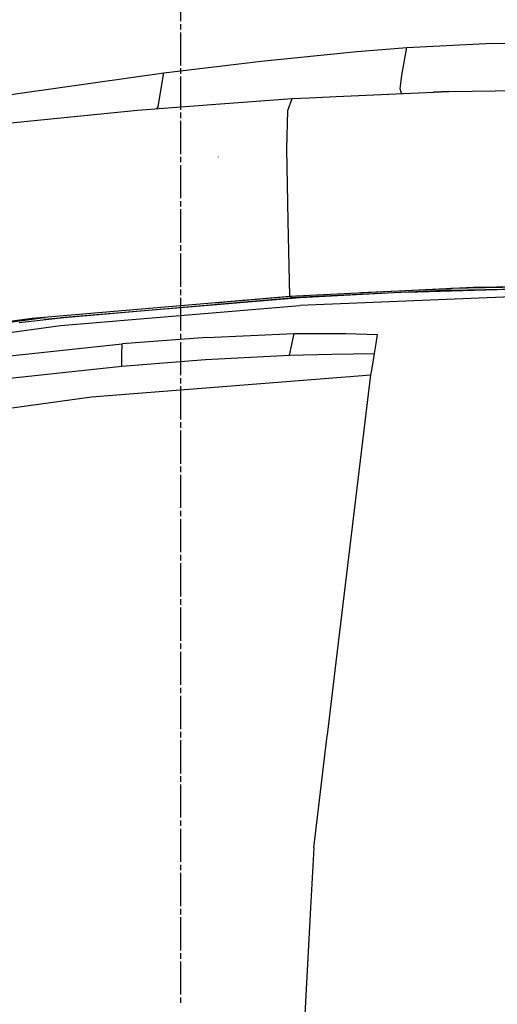
# Model space of a CAD drawing. Units: millimetres. Extents: x 663 to 9823, y -1597 to 1735.
# Drawn here: x 1834 to 2178, y 301 to 1011 of the extents above; entities that cross this region are included whole.
import ezdxf

# ---------------------------------------------------------------- set-up
doc = ezdxf.new("R2010")
doc.units = ezdxf.units.MM
doc.layers.add('TFR-TRI', color=7, linetype='CONTINUOUS', true_color=0xffffff)

msp = doc.modelspace()

# ---------------------------------------------------------------- linework, layer by layer
at = {"layer": 'TFR-TRI', "color": 18, "linetype": 'CONTINUOUS'}
for p, q in [((1950.039307, 1009.783691), (1950.039307, 1033.720215)), ((1950.039307, 1003.799316), (1950.039307, 1007.789062)), ((1950.039307, 977.868652), (1950.039307, 1001.805176)), ((2007.999756, 981.046387), (2077.061523, 987.961426)), ((2007.999756, 981.046387), (2077.061523, 987.961426)), ((2077.061523, 987.961426), (2095.148193, 989.47998)), ((2077.061523, 987.961426), (2095.148193, 989.47998)), ((2095.148193, 989.47998), (2113.087891, 990.838867)), ((2095.148193, 989.47998), (2113.087891, 990.838867)), ((2109.512207, 971.021484), (2113.087891, 990.838867)), ((2109.512207, 971.021484), (2113.087891, 990.838867)), ((2113.087891, 990.838867), (2174.849121, 994.024902)), ((2113.087891, 990.838867), (2174.849121, 994.024902)), ((2174.849121, 994.024902), (2233.901123, 993.375)), ((2174.849121, 994.024902), (2233.901123, 993.375)), ((1937.768555, 972.583496), (2007.999756, 981.046387)), ((1937.768555, 972.583496), (2007.999756, 981.046387)), ((1950.039307, 971.885254), (1950.039307, 975.874023)), ((1833.990967, 958.037109), (1937.768555, 972.583496)), ((1833.990967, 958.037109), (1937.768555, 972.583496)), ((1933.510498, 948.331543), (1937.768555, 972.583496)), ((1933.510498, 948.331543), (1937.768555, 972.583496)), ((1950.039307, 945.954102), (1950.039307, 969.889648)), ((2108.391846, 963.008301), (2109.512207, 971.021484)), ((2108.391846, 963.008301), (2109.512207, 971.021484)), ((2062.11792, 955.420898), (2143.271729, 959.080566)), ((2108.227783, 961.109863), (2108.391846, 963.008301)), ((2108.227783, 961.109863), (2108.391846, 963.008301)), ((2109.268066, 957.626465), (2108.227783, 961.109863)), ((2109.268066, 957.626465), (2108.227783, 961.109863)), ((2143.271729, 959.080566), (2132.401123, 958.698242)), ((2143.271729, 959.080566), (2193.538574, 959.906738)), ((1806.028076, 953.759766), (1833.990967, 958.037109)), ((1806.028076, 953.759766), (1833.990967, 958.037109)), ((1972.216797, 949.65918), (2030.392822, 953.990723)), ((2027.084717, 945.478027), (2030.392822, 953.990723)), ((2027.084717, 945.478027), (2030.392822, 953.990723)), ((2030.392822, 953.990723), (2042.559326, 954.539551)), ((2042.55957, 954.539551), (2062.11792, 955.420898)), ((2047.271729, 954.751953), (2062.11792, 955.44043)), ((2062.11792, 955.44043), (2132.401123, 958.698242)), ((1813.519043, 935.071777), (1918.595947, 945.666504)), ((1918.595947, 945.666504), (1972.216309, 949.65918)), ((1933.510498, 948.331543), (1932.518555, 946.703613)), ((1933.510498, 948.331543), (1932.518555, 946.703613)), ((2026.505859, 917.493164), (2027.084717, 945.478027)), ((2026.505859, 917.493164), (2027.084717, 945.478027)), ((1950.039307, 939.969727), (1950.039307, 943.958984)), ((1950.039307, 914.039062), (1950.039307, 937.975586)), ((2026.871582, 892.031738), (2026.505859, 917.493164)), ((2026.871582, 892.031738), (2026.505859, 917.493164)), ((1950.039307, 908.054688), (1950.039307, 912.044434)), ((1977.2229, 911.834473), (1977.206055, 912.059082)), ((1950.039307, 882.124023), (1950.039307, 906.060547)), ((2027.426514, 865.617188), (2026.871582, 892.031738)), ((2027.426514, 865.617188), (2026.871582, 892.031738)), ((1950.039307, 876.139648), (1950.039307, 880.129395)), ((1950.039307, 850.209473), (1950.039307, 874.145508)), ((2028.573486, 811.58252), (2027.426514, 865.617188)), ((2028.573486, 811.58252), (2027.426514, 865.617188)), ((1950.039307, 844.225586), (1950.039307, 848.214355)), ((1950.039307, 818.294434), (1950.039307, 842.22998)), ((2028.573486, 811.58252), (2160.869873, 818.060547)), ((2079.898926, 814.095703), (2144.709717, 817.056641)), ((2079.898926, 814.095703), (2144.709717, 817.056641)), ((2112.461914, 814.273926), (2195.656006, 816.818359)), ((2112.461914, 814.273926), (2195.656006, 816.818359)), ((2144.662109, 815.78125), (2246.953613, 817.91748)), ((2144.662109, 815.78125), (2246.953613, 817.91748)), ((2246.945312, 819.191895), (2144.709717, 817.056641)), ((2246.945312, 819.191895), (2144.709717, 817.056641)), ((2160.869873, 818.060547), (2261.413818, 819.531738)), ((1842.731445, 795.743652), (2028.573486, 811.58252)), ((1851.661865, 794.957031), (2029.356445, 810.315918)), ((1851.661865, 794.957031), (2029.356445, 810.315918)), ((2036.077148, 810.412109), (1863.411133, 795.927734)), ((2036.077148, 810.412109), (1863.411133, 795.927734)), ((1950.039307, 812.310547), (1950.039307, 816.299805)), ((1950.039307, 786.379395), (1950.039307, 810.315918)), ((1988.059326, 808.010742), (2029.425049, 811.587891)), ((1988.059326, 808.010742), (2029.425049, 811.587891)), ((2042.973633, 811.139648), (2029.356445, 810.315918)), ((2042.973633, 811.139648), (2029.356445, 810.315918)), ((2029.427002, 810.782715), (2029.356445, 810.315918)), ((2029.427002, 810.782715), (2029.356445, 810.315918)), ((2029.425049, 811.587891), (2029.424316, 811.624512)), ((2029.425049, 811.587891), (2029.424316, 811.624512)), ((2029.425049, 811.587891), (2032.606201, 811.780273)), ((2029.425049, 811.587891), (2032.606201, 811.780273)), ((2029.425049, 811.587891), (2029.427002, 810.782715)), ((2029.425049, 811.587891), (2029.427002, 810.782715)), ((2195.560791, 811.274902), (2035.783447, 804.882812)), ((2195.560791, 811.274902), (2035.783447, 804.882812)), ((2112.461914, 814.273926), (2036.077148, 810.412109)), ((2112.461914, 814.273926), (2036.077148, 810.412109)), ((2144.662109, 815.78125), (2042.973633, 811.139648)), ((2144.662109, 815.78125), (2042.973633, 811.139648)), ((1863.166992, 790.428711), (2035.783447, 804.882812)), ((1863.166992, 790.428711), (2035.783447, 804.882812)), ((1975.155518, 806.650391), (1993.948975, 808.631348)), ((1674.417969, 772.633789), (1842.731445, 795.743652)), ((1675.743652, 772.349121), (1851.717041, 796.221191)), ((1675.743652, 772.349121), (1851.717041, 796.221191)), ((1833.241943, 792.551758), (1863.411133, 795.927734)), ((1833.241943, 792.551758), (1863.411133, 795.927734)), ((1632.719727, 758.192871), (1863.166992, 790.428711)), ((1632.719727, 758.192871), (1863.166992, 790.428711)), ((1968.842773, 781.72168), (1907.531982, 777.114746)), ((1968.842773, 781.72168), (1907.531982, 777.114746)), ((1950.039307, 780.39502), (1950.039307, 784.384766)), ((1968.842773, 781.72168), (2031.669678, 784.50293)), ((1968.842773, 781.72168), (2031.669678, 784.50293)), ((2030.037354, 776.696777), (2031.669678, 784.50293)), ((2030.037354, 776.696777), (2031.669678, 784.50293)), ((2031.669678, 784.50293), (2038.966309, 784.615723)), ((2031.669678, 784.50293), (2038.966309, 784.615723)), ((2038.966309, 784.615723), (2046.26416, 784.672363)), ((2038.966309, 784.615723), (2046.26416, 784.672363)), ((2046.26416, 784.672363), (2069.102295, 784.495605)), ((2046.26416, 784.672363), (2069.102295, 784.495605)), ((2069.102295, 784.495605), (2091.948486, 783.812988)), ((2069.102295, 784.495605), (2091.948486, 783.812988)), ((2090.859131, 777.343262), (2091.948486, 783.812988)), ((2090.859131, 777.343262), (2091.948486, 783.812988)), ((1795.044434, 765.09082), (1907.531982, 777.114746)), ((1795.044434, 765.09082), (1907.531982, 777.114746)), ((1907.487549, 769.143066), (1907.531982, 777.114746)), ((1907.487549, 769.143066), (1907.531982, 777.114746)), ((1950.039307, 754.464355), (1950.039307, 778.400879)), ((2028.413086, 768.885254), (2030.037354, 776.696777)), ((2028.413086, 768.885254), (2030.037354, 776.696777)), ((2089.665771, 770.168457), (2090.859131, 777.343262)), ((2089.665771, 770.168457), (2090.859131, 777.343262)), ((1907.421631, 761.125), (1907.487549, 769.143066)), ((1907.421631, 761.125), (1907.487549, 769.143066)), ((1967.839111, 765.805176), (2028.413086, 768.885254)), ((1967.839111, 765.805176), (2028.413086, 768.885254)), ((2028.413086, 768.885254), (2059.015869, 769.694336)), ((2028.413086, 768.885254), (2059.015869, 769.694336)), ((2059.015869, 769.694336), (2089.665771, 770.168457)), ((2059.015869, 769.694336), (2089.665771, 770.168457)), ((2089.133789, 766.943848), (2089.665771, 770.168457)), ((2089.133789, 766.943848), (2089.665771, 770.168457)), ((1796.236572, 749.069336), (1907.421631, 761.125)), ((1796.236572, 749.069336), (1907.421631, 761.125)), ((1907.421631, 761.125), (1967.839111, 765.805176)), ((1907.421631, 761.125), (1967.839111, 765.805176)), ((2087.691406, 758.112305), (2089.133789, 766.943848)), ((2087.691406, 758.112305), (2089.133789, 766.943848)), ((1885.599609, 738.805664), (2087.167236, 754.87207)), ((1885.599609, 738.805664), (2087.167236, 754.87207)), ((2061.349854, 541.467285), (2087.167236, 754.87207)), ((2061.349854, 541.467285), (2087.167236, 754.87207)), ((2087.167236, 754.87207), (2087.691406, 758.112305)), ((2087.167236, 754.87207), (2087.691406, 758.112305)), ((1950.039307, 748.480957), (1950.039307, 752.469727)), ((1950.039307, 722.549805), (1950.039307, 746.48584)), ((1687.072998, 711.540527), (1885.599609, 738.805664)), ((1687.072998, 711.540527), (1885.599609, 738.805664)), ((1950.039307, 716.565918), (1950.039307, 720.554688)), ((1950.039307, 690.634766), (1950.039307, 714.571289)), ((1950.039307, 684.650879), (1950.039307, 688.640137)), ((1950.039307, 658.719727), (1950.039307, 682.65625)), ((1950.039307, 652.73584), (1950.039307, 656.725098)), ((1950.039307, 626.805176), (1950.039307, 650.741211)), ((1950.039307, 620.820801), (1950.039307, 624.810059)), ((1950.039307, 594.890137), (1950.039307, 618.826172)), ((1950.039307, 588.90625), (1950.039307, 592.895508)), ((1950.039307, 562.975098), (1950.039307, 586.911133)), ((1950.039307, 556.991211), (1950.039307, 560.980469)), ((1950.039307, 531.060547), (1950.039307, 554.996582)), ((2055.973389, 497.026367), (2061.349854, 541.467285)), ((2055.973389, 497.026367), (2061.349854, 541.467285)), ((1950.039307, 525.076172), (1950.039307, 529.06543)), ((1950.039307, 499.145508), (1950.039307, 523.081543)), ((1950.039307, 493.161133), (1950.039307, 497.150879)), ((1950.039307, 467.230469), (1950.039307, 491.166504)), ((2045.869385, 413.506836), (2055.422607, 492.472656)), ((2045.869385, 413.506836), (2055.422607, 492.472656)), ((2055.422607, 492.472656), (2055.973389, 497.026367)), ((2055.422607, 492.472656), (2055.973389, 497.026367)), ((1950.039307, 461.246582), (1950.039307, 465.23584)), ((1950.039307, 435.31543), (1950.039307, 459.251465)), ((1950.039307, 429.331543), (1950.039307, 433.321289)), ((1950.039307, 403.400879), (1950.039307, 427.336914)), ((2045.869385, 413.506836), (2043.52417, 370.217773)), ((2045.869385, 413.506836), (2043.52417, 370.217773)), ((1950.039307, 397.416504), (1950.039307, 401.405762)), ((1950.039307, 371.48584), (1950.039307, 395.421875)), ((1950.039307, 365.501953), (1950.039307, 369.491211)), ((2043.52417, 370.217773), (2023.469727, 0)), ((2043.52417, 370.217773), (2023.469727, 0)), ((1950.039307, 339.570801), (1950.039307, 363.507324)), ((1950.039307, 333.586914), (1950.039307, 337.576172)), ((1950.039307, 307.655762), (1950.039307, 331.592285)), ((1950.039307, 301.671875), (1950.039307, 305.661621))]:
    msp.add_line(p, q, dxfattribs=at)

doc.saveas('drawing.dxf')
